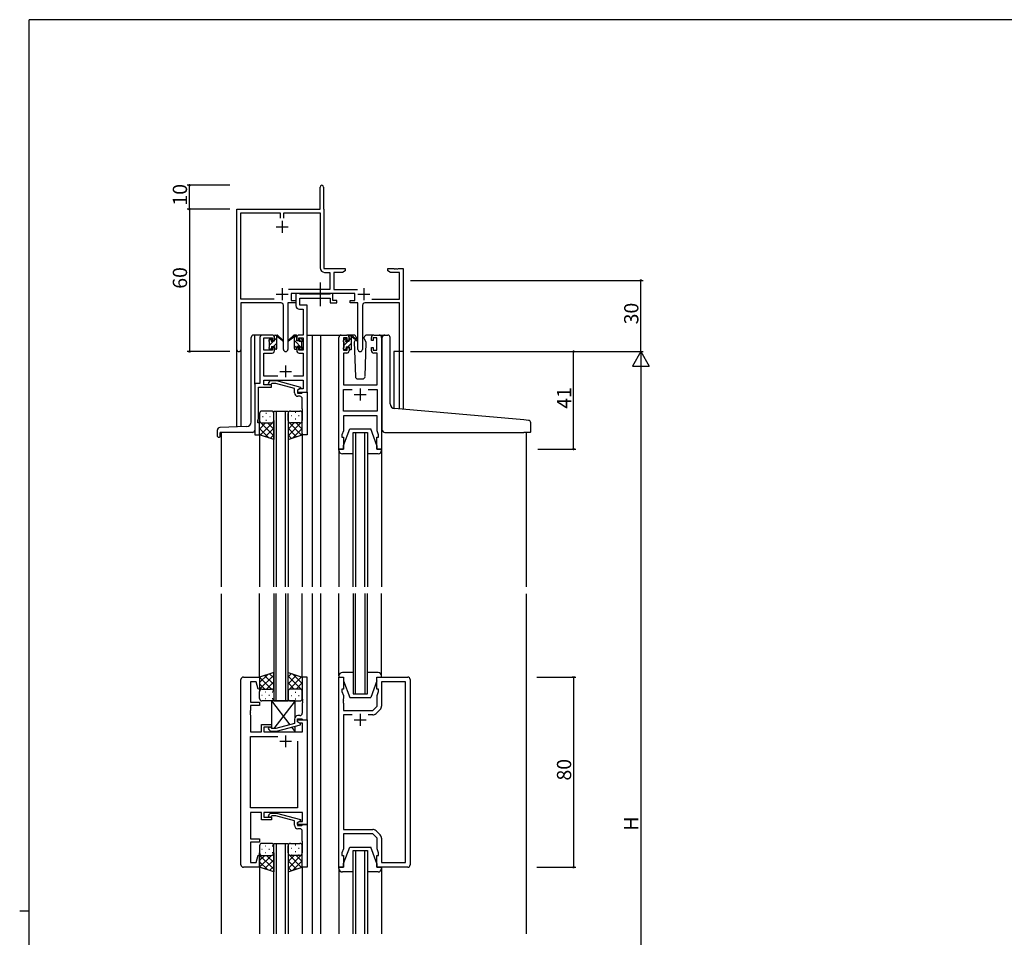
# Model space of a CAD drawing. Extents: x 0 to 1133, y 0 to 806.
# Drawn here: x 0 to 414, y 416 to 802 of the extents above; entities that cross this region are included whole.
import ezdxf

# ---------------------------------------------------------------- set-up
doc = ezdxf.new("R2010")
doc.units = 0
doc.linetypes.add('YCENTER_1', pattern=[13, 10, -1, 1, -1])
for name, color, linetype in [('YKK_11', 7, 'CONTINUOUS'), ('YKK_12', 2, 'CONTINUOUS'), ('YKK_13', 4, 'CONTINUOUS'), ('YKK_D', 6, 'CONTINUOUS'), ('YKK_ZWAK', 7, 'CONTINUOUS')]:
    doc.layers.add(name, color=color, linetype=linetype)
doc.styles.get("Standard").update_dxf_attribs({"font": 'ROMANS.SHX', "bigfont": 'EXTFONT.SHX'})

# ---------------------------------------------------------------- blocks, each defined once
blk = doc.blocks.new('A201')
at = {"layer": 'YKK_ZWAK', "color": 254, "linetype": 'Continuous'}
for p, q in [((571, 410), (21, 410)), ((21, 35), (21, 410)), ((19, 222.5), (21, 222.5))]:
    blk.add_line(p, q, dxfattribs=at)

msp = doc.modelspace()

# ---------------------------------------------------------------- linework, layer by layer
at = {"layer": 'YKK_11', "color": 0, "linetype": 'ByBlock', "lineweight": -2, "ltscale": 0.5}
for p, q in [((126.45, 722.29), (126.45, 731.54)), ((127.95, 731.54), (127.95, 722.39)), ((91.45, 663.11), (91.45, 722.29)), ((91.45, 722.29), (126.45, 722.29)), ((127.95, 722.39), (128.01, 722.24)), ((128.01, 722.24), (128.08, 722.09)), ((128.08, 722.09), (128.08, 697.29)), ((93.08, 684.42), (93.08, 720.66)), ((93.08, 720.66), (109.63, 720.66)), ((109.63, 720.66), (109.63, 718.49)), ((111.26, 718.49), (111.26, 720.66)), ((111.26, 720.66), (126.45, 720.66)), ((126.45, 720.66), (126.45, 697.56)), ((128.08, 697.29), (136.95, 697.29)), ((136.95, 697.29), (136.95, 696.29)), ((154.95, 696.29), (154.95, 697.29)), ((154.95, 697.29), (157.49, 697.29)), ((157.49, 697.29), (157.67, 697.17)), ((157.67, 697.17), (158.22, 697.17)), ((158.22, 697.17), (158.41, 697.29)), ((158.41, 697.29), (158.49, 697.29)), ((158.49, 697.29), (158.67, 697.17)), ((158.67, 697.17), (159.22, 697.17)), ((159.22, 697.17), (159.41, 697.29)), ((159.41, 697.29), (161.45, 697.29)), ((161.45, 697.29), (161.45, 662.29)), ((128.35, 695.66), (130.62, 695.66)), ((130.62, 695.66), (130.62, 688.42)), ((135.86, 695.66), (132.25, 695.66)), ((132.25, 695.66), (132.25, 688.42)), ((136.95, 696.29), (135.86, 695.66)), ((156.04, 695.66), (154.95, 696.29)), ((159.82, 695.66), (156.04, 695.66)), ((159.82, 684.42), (159.82, 695.66)), ((130.62, 688.42), (113.14, 688.42)), ((132.25, 688.42), (142.16, 688.42)), ((107.1, 684.42), (93.08, 684.42)), ((107.1, 684.42), (93.08, 684.42)), ((141.05, 686.79), (114.25, 686.79)), ((114.25, 686.79), (114.25, 683.79)), ((141.05, 683.79), (141.05, 686.79)), ((148.2, 684.42), (159.82, 684.42)), ((110, 682.79), (93.08, 682.79)), ((93.08, 682.79), (93.08, 663.11)), ((111, 663.24), (111, 681.79)), ((116.25, 682.79), (112.9, 682.79)), ((112.9, 682.79), (112.9, 663.24)), ((114.25, 683.79), (116.25, 683.79)), ((116.25, 683.79), (116.25, 682.79)), ((139.05, 682.79), (139.05, 683.79)), ((139.05, 683.79), (141.05, 683.79)), ((142.4, 682.79), (139.05, 682.79)), ((142.4, 663.24), (142.4, 682.79)), ((144.3, 681.79), (144.3, 663.24)), ((159.82, 682.79), (145.3, 682.79)), ((159.82, 662.29), (159.82, 682.79)), ((161.45, 662.29), (159.82, 662.29))]:
    msp.add_line(p, q, dxfattribs=at)
at = {"layer": 'YKK_11', "color": 2, "ltscale": 0.5}
for p, q in [((110.45, 717.29), (110.45, 712.29)), ((107.95, 714.79), (112.95, 714.79)), ((110.45, 688.99), (110.45, 683.99)), ((144.85, 688.99), (144.85, 683.99)), ((107.95, 686.49), (112.95, 686.49)), ((142.35, 686.49), (147.35, 686.49))]:
    msp.add_line(p, q, dxfattribs=at)
at = {"layer": 'YKK_11', "color": 0, "linetype": 'ByBlock', "lineweight": -2}
for p, q in [((117.58, 686.79), (116.25, 686.79)), ((116.25, 686.79), (116.25, 681.66)), ((117.85, 686.61), (117.58, 686.79)), ((118.04, 686.49), (117.85, 686.61)), ((117.88, 681.79), (117.88, 684.86)), ((117.88, 684.86), (130.65, 684.86)), ((130.49, 686.49), (118.04, 686.49)), ((130.67, 686.61), (130.49, 686.49)), ((130.65, 684.86), (130.65, 682.79)), ((130.95, 686.79), (130.67, 686.61)), ((131.85, 686.79), (130.95, 686.79)), ((131.85, 683.79), (131.85, 686.79)), ((117.75, 680.16), (119.32, 680.16)), ((120.95, 681.79), (117.88, 681.79)), ((119.32, 680.16), (119.32, 669.29)), ((120.95, 669.29), (120.95, 681.79)), ((130.65, 682.79), (133.55, 682.79)), ((133.55, 683.79), (131.85, 683.79)), ((133.55, 682.79), (133.55, 683.79)), ((101.15, 668.29), (101.15, 648.92)), ((106.25, 669.29), (102.15, 669.29)), ((102.78, 662.89), (102.78, 668.09)), ((102.78, 668.09), (106.45, 668.09)), ((106.45, 668.09), (106.45, 666.99)), ((107.25, 666.99), (107.25, 668.29)), ((116.65, 668.29), (116.65, 666.99)), ((117.45, 666.99), (117.45, 668.09)), ((117.45, 668.09), (119.32, 668.09)), ((119.32, 669.29), (117.65, 669.29)), ((119.32, 668.09), (119.32, 662.89)), ((120.95, 645.29), (120.95, 669.29)), ((134.35, 621.29), (134.35, 668.29)), ((135.35, 669.29), (137.65, 669.29)), ((137.85, 668.09), (136.35, 668.09)), ((136.35, 668.09), (136.35, 662.89)), ((137.85, 666.99), (137.85, 668.09)), ((138.65, 668.29), (138.65, 666.99)), ((148.05, 666.99), (148.05, 668.29)), ((150.35, 668.09), (148.85, 668.09)), ((148.85, 668.09), (148.85, 666.99)), ((149.05, 669.29), (151.35, 669.29)), ((150.35, 662.89), (150.35, 668.09)), ((152.35, 668.29), (152.35, 621.29)), ((106.45, 666.99), (107.25, 666.99)), ((107.25, 663.99), (106.45, 663.99)), ((106.45, 663.99), (106.45, 662.89)), ((107.25, 662.69), (107.25, 663.99)), ((116.65, 666.99), (117.45, 666.99)), ((117.45, 663.99), (116.65, 663.99)), ((116.65, 663.99), (116.65, 662.69)), ((117.45, 662.89), (117.45, 663.99)), ((138.65, 666.99), (137.85, 666.99)), ((137.85, 662.89), (137.85, 663.99)), ((137.85, 663.99), (138.65, 663.99)), ((138.65, 663.99), (138.65, 662.69)), ((148.85, 666.99), (148.05, 666.99)), ((148.05, 662.69), (148.05, 663.99)), ((148.05, 663.99), (148.85, 663.99)), ((148.85, 663.99), (148.85, 662.89)), ((106.45, 662.89), (102.78, 662.89)), ((102.78, 651.92), (102.78, 661.69)), ((102.78, 661.69), (106.25, 661.69)), ((119.32, 662.89), (117.45, 662.89)), ((117.65, 661.69), (119.32, 661.69)), ((119.32, 661.69), (119.32, 651.92)), ((137.65, 661.69), (136.28, 661.69)), ((136.28, 661.69), (136.28, 648.29)), ((136.35, 662.89), (137.85, 662.89)), ((148.85, 662.89), (150.35, 662.89)), ((150.42, 661.69), (149.05, 661.69)), ((150.42, 648.29), (150.42, 661.69)), ((108.6, 651.92), (102.78, 651.92)), ((119.32, 651.92), (115.3, 651.92)), ((101.15, 648.92), (98.95, 648.92)), ((98.95, 648.92), (98.95, 627.29)), ((100.58, 638.25), (100.58, 647.29)), ((100.58, 647.29), (105.95, 647.29)), ((102.78, 648.29), (102.78, 650.29)), ((102.78, 650.29), (119.32, 650.29)), ((105.95, 648.29), (102.78, 648.29)), ((104.82, 649.32), (105.6, 650.09)), ((105.6, 650.09), (108.04, 650.09)), ((106.1, 648.89), (105.67, 648.47)), ((105.95, 647.29), (105.95, 648.29)), ((107.89, 648.89), (106.1, 648.89)), ((115.65, 646.81), (107.89, 648.89)), ((108.04, 650.09), (118.15, 647.39)), ((115.65, 644.99), (115.65, 646.81)), ((118.15, 646.79), (116.95, 646.09)), ((117.81, 646.59), (116.95, 646.09)), ((119.32, 646.59), (117.81, 646.59)), ((118.15, 647.39), (118.15, 646.79)), ((119.32, 650.29), (119.32, 646.59)), ((136.28, 648.29), (150.42, 648.29)), ((116.95, 646.09), (116.95, 644.79)), ((116.95, 646.09), (116.95, 645.29)), ((116.95, 645.29), (120.95, 645.29)), ((116.95, 644.79), (118.75, 644.79)), ((117.95, 643.49), (117.15, 643.49)), ((118.75, 644.79), (118.95, 644.99)), ((118.95, 644.99), (119.25, 645.29)), ((118.95, 638.25), (118.95, 642.49)), ((119.25, 645.29), (120.95, 645.29)), ((120.95, 645.29), (120.95, 627.29)), ((136.28, 637.22), (136.28, 646.36)), ((136.28, 646.36), (140, 646.36)), ((146.7, 646.36), (150.42, 646.36)), ((146.7, 646.36), (150.42, 646.36)), ((150.42, 646.36), (150.42, 637.22)), ((100.25, 633.29), (100.58, 634.2)), ((100.46, 638.07), (100.58, 638.25)), ((100.46, 637.52), (100.46, 638.07)), ((100.58, 637.33), (100.46, 637.52)), ((100.46, 637.07), (100.58, 637.25)), ((100.46, 636.52), (100.46, 637.07)), ((100.58, 636.33), (100.46, 636.52)), ((100.58, 637.25), (100.58, 637.33)), ((100.58, 634.2), (100.58, 636.33)), ((119.07, 638.07), (118.95, 638.25)), ((118.95, 637.33), (119.07, 637.52)), ((118.95, 637.25), (118.95, 637.33)), ((119.07, 637.07), (118.95, 637.25)), ((118.95, 636.33), (119.07, 636.52)), ((118.95, 627.29), (118.95, 636.33)), ((119.07, 637.52), (119.07, 638.07)), ((119.07, 636.52), (119.07, 637.07)), ((150.42, 637.22), (136.28, 637.22)), ((150.42, 635.29), (136.28, 635.29)), ((136.28, 635.29), (136.28, 629.02)), ((150.42, 632.25), (150.42, 635.29)), ((100.25, 632.29), (100.25, 633.29)), ((100.95, 632.29), (100.25, 632.29)), ((100.95, 627.29), (100.95, 632.29)), ((150.54, 632.07), (150.42, 632.25)), ((150.42, 631.33), (150.54, 631.52)), ((150.42, 631.25), (150.42, 631.33)), ((150.54, 631.07), (150.42, 631.25)), ((150.42, 630.33), (150.54, 630.52)), ((150.42, 629.02), (150.42, 630.33)), ((150.54, 631.52), (150.54, 632.07)), ((150.54, 630.52), (150.54, 631.07)), ((98.95, 627.29), (100.95, 627.29)), ((120.95, 627.29), (118.95, 627.29)), ((136.28, 629.02), (135.65, 627.29)), ((135.65, 627.29), (135.65, 626.29)), ((135.65, 626.29), (136.35, 626.29)), ((136.35, 626.29), (136.35, 621.29)), ((150.35, 621.29), (150.35, 626.29)), ((150.35, 626.29), (151.05, 626.29)), ((151.05, 627.29), (150.42, 629.02)), ((151.05, 626.29), (151.05, 627.29)), ((136.35, 621.29), (134.35, 621.29)), ((152.35, 621.29), (150.35, 621.29)), ((93.15, 446.29), (93.15, 524.29)), ((94.15, 525.29), (100.95, 525.29)), ((99.6, 523.36), (97.15, 523.36)), ((97.15, 523.36), (97.15, 514.79)), ((100.43, 520.26), (99.6, 523.36)), ((100.95, 525.29), (100.95, 520.33)), ((120.95, 525.29), (118.95, 525.29)), ((118.95, 525.29), (118.95, 516.25)), ((120.95, 507.29), (120.95, 525.29)), ((134.35, 445.29), (134.35, 525.29)), ((134.35, 525.29), (136.35, 525.29)), ((136.35, 525.29), (136.35, 520.29)), ((150.35, 520.29), (150.35, 525.29)), ((150.35, 525.29), (163.35, 525.29)), ((162.42, 523.36), (152.35, 523.36)), ((152.35, 523.36), (152.35, 513.12)), ((162.42, 447.22), (162.42, 523.36)), ((164.35, 524.29), (164.35, 446.29)), ((100.95, 520.33), (100.43, 520.26)), ((136.35, 520.29), (135.65, 520.29)), ((135.65, 520.29), (135.65, 519.29)), ((135.65, 519.29), (136.28, 517.56)), ((151.05, 520.29), (150.35, 520.29)), ((150.42, 517.56), (151.05, 519.29)), ((151.05, 519.29), (151.05, 520.29)), ((97.15, 514.79), (100.95, 514.79)), ((100.95, 514.79), (100.95, 513.29)), ((118.95, 516.25), (119.07, 516.07)), ((119.07, 515.52), (118.95, 515.33)), ((118.95, 515.33), (118.95, 515.25)), ((118.95, 515.25), (119.07, 515.07)), ((119.07, 514.52), (118.95, 514.33)), ((118.95, 514.33), (118.95, 510.09)), ((119.07, 516.07), (119.07, 515.52)), ((119.07, 515.07), (119.07, 514.52)), ((136.28, 516.25), (136.16, 516.07)), ((136.16, 516.07), (136.16, 515.52)), ((136.16, 515.52), (136.28, 515.33)), ((136.28, 515.25), (136.16, 515.07)), ((136.16, 515.07), (136.16, 514.52)), ((136.16, 514.52), (136.28, 514.33)), ((136.28, 517.56), (136.28, 516.25)), ((136.28, 515.33), (136.28, 515.25)), ((136.28, 514.33), (136.28, 511.29)), ((150.42, 513.09), (150.42, 517.56)), ((97.15, 511.25), (97.03, 511.07)), ((97.03, 511.07), (97.03, 510.52)), ((97.03, 510.52), (97.15, 510.33)), ((97.15, 510.25), (97.03, 510.07)), ((97.03, 510.07), (97.03, 509.52)), ((100.95, 513.29), (97.15, 513.29)), ((97.15, 513.29), (97.15, 511.25)), ((97.15, 510.33), (97.15, 510.25)), ((136.28, 511.29), (148.62, 511.29)), ((148.62, 511.29), (150.42, 513.09)), ((151.76, 511.71), (150, 509.95)), ((97.03, 509.52), (97.15, 509.33)), ((97.15, 509.33), (97.15, 502.29)), ((115.65, 505.77), (107.89, 503.69)), ((115.65, 507.59), (115.65, 505.77)), ((116.95, 506.49), (116.95, 507.79)), ((116.95, 507.79), (118.75, 507.79)), ((116.95, 506.49), (116.95, 507.29)), ((116.95, 507.29), (120.95, 507.29)), ((118.15, 505.8), (116.95, 506.49)), ((117.82, 505.99), (116.95, 506.49)), ((117.95, 509.09), (117.15, 509.09)), ((119.02, 505.99), (117.82, 505.99)), ((118.15, 505.2), (118.15, 505.8)), ((118.75, 507.79), (118.95, 507.59)), ((118.95, 507.59), (119.25, 507.29)), ((119.02, 502.29), (119.02, 505.99)), ((119.25, 507.29), (120.95, 507.29)), ((120.95, 507.29), (120.95, 463.29)), ((140, 509.36), (136.28, 509.36)), ((136.28, 509.36), (136.28, 461.22)), ((140, 509.36), (136.28, 509.36)), ((148.59, 509.36), (146.7, 509.36)), ((97.15, 502.29), (101.75, 502.29)), ((101.75, 502.29), (101.75, 505.29)), ((101.75, 505.29), (105.95, 505.29)), ((105.95, 504.29), (102.75, 504.29)), ((102.75, 504.29), (102.75, 502.29)), ((102.75, 502.29), (119.02, 502.29)), ((104.82, 503.27), (105.6, 502.49)), ((105.6, 502.49), (108.04, 502.49)), ((106.1, 503.69), (105.67, 504.12)), ((105.95, 505.29), (105.95, 504.29)), ((107.89, 503.69), (106.1, 503.69)), ((108.04, 502.49), (118.15, 505.2)), ((97.15, 470.22), (97.15, 500.36)), ((97.15, 500.36), (108.6, 500.36)), ((116.95, 498.29), (116.95, 470.22)), ((116.95, 498.29), (116.95, 470.22)), ((116.95, 470.22), (97.15, 470.22)), ((101.75, 468.29), (97.15, 468.29)), ((97.15, 468.29), (97.15, 457.29)), ((101.75, 465.29), (101.75, 468.29)), ((105.95, 465.29), (101.75, 465.29)), ((119.02, 468.29), (102.75, 468.29)), ((102.75, 468.29), (102.75, 466.29)), ((102.75, 466.29), (105.95, 466.29)), ((104.83, 467.32), (105.6, 468.09)), ((105.6, 468.09), (108.05, 468.09)), ((106.1, 466.89), (105.67, 466.47)), ((105.95, 466.29), (105.95, 465.29)), ((107.89, 466.89), (106.1, 466.89)), ((115.65, 464.81), (107.89, 466.89)), ((108.05, 468.09), (118.15, 465.39)), ((115.65, 462.99), (115.65, 464.81)), ((118.15, 464.79), (116.95, 464.09)), ((116.95, 464.09), (117.82, 464.59)), ((117.82, 464.59), (119.02, 464.59)), ((118.15, 465.39), (118.15, 464.79)), ((119.02, 464.59), (119.02, 468.29)), ((116.95, 464.09), (116.95, 462.79)), ((116.95, 463.29), (116.95, 464.09)), ((120.95, 463.29), (116.95, 463.29)), ((116.95, 462.79), (118.75, 462.79)), ((117.95, 461.49), (117.15, 461.49)), ((118.75, 462.79), (118.95, 462.99)), ((118.95, 462.99), (119.25, 463.29)), ((118.95, 456.25), (118.95, 460.49)), ((119.25, 463.29), (120.95, 463.29)), ((120.95, 463.29), (120.95, 445.29)), ((136.28, 461.22), (148.59, 461.22)), ((150, 460.64), (151.76, 458.88)), ((97.15, 457.29), (100.95, 457.29)), ((100.95, 457.29), (100.95, 455.79)), ((119.07, 456.07), (118.95, 456.25)), ((119.07, 455.52), (119.07, 456.07)), ((148.62, 459.29), (136.28, 459.29)), ((136.28, 459.29), (136.28, 453.02)), ((150.42, 457.49), (148.62, 459.29)), ((150.42, 453.02), (150.42, 457.49)), ((152.35, 457.46), (152.35, 447.22)), ((100.95, 455.79), (97.15, 455.79)), ((97.15, 455.79), (97.15, 447.22)), ((118.95, 455.33), (119.07, 455.52)), ((118.95, 455.25), (118.95, 455.33)), ((119.07, 455.07), (118.95, 455.25)), ((118.95, 454.33), (119.07, 454.52)), ((118.95, 445.29), (118.95, 454.33)), ((119.07, 454.52), (119.07, 455.07)), ((136.28, 453.02), (135.65, 451.29)), ((151.05, 451.29), (150.42, 453.02)), ((99.6, 447.22), (100.43, 450.32)), ((100.43, 450.32), (100.95, 450.26)), ((100.95, 450.26), (100.95, 445.29)), ((135.65, 451.29), (135.65, 450.29)), ((135.65, 450.29), (136.35, 450.29)), ((136.35, 450.29), (136.35, 445.29)), ((150.35, 445.29), (150.35, 450.29)), ((150.35, 450.29), (151.05, 450.29)), ((151.05, 450.29), (151.05, 451.29)), ((100.95, 445.29), (94.15, 445.29)), ((97.15, 447.22), (99.6, 447.22)), ((120.95, 445.29), (118.95, 445.29)), ((136.35, 445.29), (134.35, 445.29)), ((163.35, 445.29), (150.35, 445.29)), ((152.35, 447.22), (162.42, 447.22))]:
    msp.add_line(p, q, dxfattribs=at)
at = {"layer": 'YKK_11', "color": 2}
for p, q in [((111.95, 656.49), (111.95, 651.49)), ((109.45, 653.99), (114.45, 653.99)), ((143.35, 646.79), (143.35, 641.79)), ((140.85, 644.29), (145.85, 644.29)), ((140.85, 507.29), (145.85, 507.29)), ((143.35, 509.79), (143.35, 504.79)), ((109.45, 498.29), (114.45, 498.29)), ((111.95, 500.79), (111.95, 495.79))]:
    msp.add_line(p, q, dxfattribs=at)
at = {"layer": 'YKK_11', "color": 0, "linetype": 'ByBlock', "lineweight": -2, "ltscale": 0.5}
for centre, radius, start, end in [((127.2, 731.54), 0.75, 360, 180), ((128.35, 697.56), 1.9, 180, 270), ((110, 681.79), 1, 0, 90), ((145.3, 681.79), 1, 90, 180), ((111.95, 663.24), 0.95, 180, 0), ((143.35, 663.24), 0.95, 180, 0), ((92.26, 663.11), 0.815, 180, 0)]:
    msp.add_arc(centre, radius, start, end, dxfattribs=at)
at = {"layer": 'YKK_11', "color": 0, "linetype": 'ByBlock', "lineweight": -2}
for centre, radius, start, end in [((117.75, 681.66), 1.5, 180, 270), ((102.15, 668.29), 1, 90, 180), ((106.25, 668.29), 1, 0, 90), ((117.65, 668.29), 1, 90, 180), ((135.35, 668.29), 1, 90, 180), ((137.65, 668.29), 1, 0, 90), ((149.05, 668.29), 1, 90, 180), ((151.35, 668.29), 1, 0, 90), ((106.25, 662.69), 1, 270, 360), ((117.65, 662.69), 1, 180, 270), ((137.65, 662.69), 1, 270, 360), ((149.05, 662.69), 1, 180, 270), ((105.25, 648.89), 0.6, 135, 315), ((117.15, 644.99), 1.5, 180, 270), ((117.95, 642.49), 1, 0, 90), ((94.15, 524.29), 1, 90, 180), ((163.35, 524.29), 1, 0, 90), ((117.95, 510.09), 1, 270, 360), ((148.59, 511.36), 2, 270, 315), ((150.35, 513.12), 2, 315, 0), ((117.15, 507.59), 1.5, 90, 180), ((105.25, 503.69), 0.6, 45, 225), ((105.25, 466.89), 0.6, 135, 315), ((117.15, 462.99), 1.5, 180, 270), ((117.95, 460.49), 1, 0, 90), ((148.59, 459.22), 2, 45, 90), ((150.35, 457.46), 2, 360, 45), ((94.15, 446.29), 1, 180, 270), ((163.35, 446.29), 1, 270, 360)]:
    msp.add_arc(centre, radius, start, end, dxfattribs=at)
at = {"layer": 'YKK_12'}
for p, q in [((102.15, 669.29), (98.95, 669.29)), ((98.95, 648.62), (98.95, 669.29)), ((120.95, 669.29), (126.65, 669.29)), ((123.15, 669.29), (123.15, 563.29)), ((126.65, 669.29), (126.65, 563.29)), ((126.65, 669.29), (135.35, 669.29)), ((151.35, 669.29), (153.59, 669.29)), ((91.45, 630.58), (91.45, 663.11)), ((93.08, 663.11), (93.08, 630.64)), ((161.45, 662.29), (157.55, 662.29)), ((157.55, 662.29), (157.55, 638.33)), ((159.84, 638.12), (159.82, 662.29)), ((161.45, 662.29), (161.45, 637.98)), ((106.95, 563.29), (106.95, 637.29)), ((106.95, 637.29), (112.95, 637.29)), ((107.95, 637.29), (107.95, 563.29)), ((111.95, 563.29), (111.95, 637.29)), ((112.95, 637.29), (112.95, 563.29)), ((84.75, 628.29), (84.75, 563.29)), ((100.95, 627.79), (100.95, 563.29)), ((118.95, 627.79), (118.95, 563.29)), ((140.35, 563.29), (140.35, 628.29)), ((140.35, 628.29), (146.35, 628.29)), ((141.35, 628.29), (141.35, 563.29)), ((145.35, 563.29), (145.35, 628.29)), ((146.35, 628.29), (146.35, 563.29)), ((213.15, 628.28), (213.15, 563.29)), ((84.75, 560.29), (84.75, 417.29)), ((100.95, 525.29), (100.95, 560.46)), ((106.95, 560.46), (106.95, 515.29)), ((107.95, 515.29), (107.95, 560.46)), ((111.95, 560.46), (111.95, 515.29)), ((112.95, 515.29), (112.95, 560.46)), ((118.95, 525.29), (118.95, 560.46)), ((123.15, 560.46), (123.15, 417.29)), ((126.65, 560.46), (126.65, 417.29)), ((140.35, 560.46), (140.35, 518.29)), ((141.35, 518.29), (141.35, 560.46)), ((145.35, 560.46), (145.35, 518.29)), ((146.35, 518.29), (146.35, 560.46)), ((213.15, 560.29), (213.15, 417.29)), ((140.35, 518.29), (146.35, 518.29)), ((106.95, 515.29), (112.95, 515.29)), ((106.95, 417.29), (106.95, 455.29)), ((106.95, 455.29), (112.95, 455.29)), ((107.95, 455.29), (107.95, 417.29)), ((111.95, 417.29), (111.95, 455.29)), ((112.95, 455.29), (112.95, 417.29)), ((140.35, 417.29), (140.35, 452.29)), ((140.35, 452.29), (146.35, 452.29)), ((141.35, 452.29), (141.35, 417.29)), ((145.35, 417.29), (145.35, 452.29)), ((146.35, 452.29), (146.35, 417.29)), ((100.95, 445.79), (100.95, 417.29)), ((118.95, 445.29), (118.95, 417.29))]:
    msp.add_line(p, q, dxfattribs=at)
at = {"layer": 'YKK_13', "linetype": 'YCENTER_1'}
msp.add_line((126.65, 681.36), (126.65, 691.35), dxfattribs=at)
at = {"layer": 'YKK_13'}
for p, q in [((97.45, 632.72), (97.45, 668.29)), ((98.95, 669.29), (98.45, 669.29)), ((104.95, 667.04), (105.87, 667.97)), ((105.04, 667.41), (105.54, 667.91)), ((106.05, 667.69), (106.05, 667.35)), ((107.25, 666.89), (107.25, 668.99)), ((107.25, 667.1), (108.25, 668.1)), ((107.55, 669.29), (108.34, 669.29)), ((108.25, 668.79), (108.25, 669.29)), ((108.25, 663.59), (108.25, 668.19)), ((108.53, 669.22), (110.71, 667.17)), ((110.68, 666.83), (108.54, 668.53)), ((115.37, 669.22), (113.18, 667.17)), ((113.22, 666.83), (115.36, 668.53)), ((116.35, 669.29), (115.56, 669.29)), ((115.65, 668.79), (115.65, 669.29)), ((116.65, 668.19), (115.65, 669.19)), ((115.65, 663.59), (115.65, 668.19)), ((116.65, 666.89), (116.65, 668.99)), ((117.85, 667.69), (117.85, 667.35)), ((118.86, 667.41), (118.36, 667.91)), ((136.35, 667.01), (137.13, 667.79)), ((136.44, 667.2), (136.94, 667.7)), ((137.45, 667.49), (137.45, 667.15)), ((140.64, 669.29), (137.65, 669.29)), ((138.65, 666.69), (138.65, 668.79)), ((138.65, 667.07), (139.64, 668.06)), ((138.95, 669.09), (139.74, 669.09)), ((139.65, 668.59), (139.65, 669.09)), ((139.65, 663.39), (139.65, 667.99)), ((139.93, 669.02), (142.12, 666.97)), ((142.08, 666.63), (139.94, 668.33)), ((141.65, 667.79), (141.43, 667.41)), ((141.63, 668.33), (141.65, 667.79)), ((145.04, 667.79), (145.06, 668.33)), ((145.19, 667.53), (145.04, 667.79)), ((145.89, 666.33), (145.19, 667.53)), ((149.05, 669.29), (146.06, 669.29)), ((152.65, 638.75), (152.65, 668.29)), ((153.65, 669.29), (154.95, 669.29)), ((155.95, 640.29), (155.95, 668.29)), ((104.95, 666.59), (104.95, 667.19)), ((104.95, 663.59), (104.95, 664.09)), ((105.15, 665), (107.05, 666.89)), ((105.15, 664.29), (105.15, 666.39)), ((105.75, 663.29), (105.25, 663.29)), ((105.69, 663.29), (106.05, 663.65)), ((106.05, 664.49), (106.05, 663.59)), ((106.05, 664.49), (107.25, 664.49)), ((106.51, 666.89), (107.25, 666.89)), ((106.89, 664.49), (108.25, 665.85)), ((107.25, 664.49), (107.25, 663.59)), ((107.95, 663.29), (107.55, 663.29)), ((107.94, 663.29), (108.25, 663.61)), ((118.95, 663.65), (115.65, 666.95)), ((116.65, 663.7), (115.65, 664.7)), ((115.95, 663.29), (116.35, 663.29)), ((117.39, 666.89), (116.65, 666.89)), ((117.85, 664.49), (116.65, 664.49)), ((116.65, 664.49), (116.65, 663.59)), ((117.85, 664.49), (117.85, 663.59)), ((118.75, 666.09), (118.07, 666.77)), ((118.15, 663.29), (118.65, 663.29)), ((118.75, 664.29), (118.75, 666.39)), ((118.95, 666.59), (118.95, 667.19)), ((118.95, 663.59), (118.95, 664.09)), ((136.35, 666.39), (136.35, 666.99)), ((136.35, 663.39), (136.35, 663.89)), ((136.55, 664.97), (138.28, 666.69)), ((136.55, 664.09), (136.55, 666.19)), ((136.92, 663.09), (137.45, 663.62)), ((137.45, 664.29), (137.45, 663.39)), ((137.45, 664.29), (138.65, 664.29)), ((137.91, 666.69), (138.65, 666.69)), ((138.12, 664.29), (139.65, 665.82)), ((138.65, 664.29), (138.65, 663.39)), ((139.17, 663.09), (139.65, 663.58)), ((141.25, 667.09), (140.81, 666.33)), ((140.81, 666.33), (141.31, 651.76)), ((145.38, 651.76), (145.89, 666.33)), ((137.15, 663.09), (136.65, 663.09)), ((139.35, 663.09), (138.95, 663.09)), ((142.31, 650.79), (144.38, 650.79)), ((152.65, 629.28), (152.65, 638.75)), ((212.23, 633.53), (157.77, 638.3)), ((100.95, 636.29), (100.95, 633.29)), ((105.95, 637.29), (101.95, 637.29)), ((102.27, 634.93), (102.47, 634.93)), ((103.68, 636.34), (103.88, 636.34)), ((105.3, 634.93), (105.5, 634.93)), ((106.71, 636.34), (106.91, 636.34)), ((106.95, 633.29), (106.95, 636.29)), ((112.95, 633.29), (112.95, 636.29)), ((113.18, 636.63), (113, 636.63)), ((113.95, 637.29), (117.95, 637.29)), ((114.6, 635.21), (114.4, 635.21)), ((116.21, 636.63), (116.01, 636.63)), ((117.63, 635.21), (117.43, 635.21)), ((118.95, 636.29), (118.95, 633.29)), ((95.52, 630.72), (84.21, 630.33)), ((100.95, 627.29), (100.95, 633.29)), ((100.95, 632.82), (106.95, 626.82)), ((101.13, 632.71), (100.95, 632.53)), ((103.54, 632.29), (100.95, 629.7)), ((106.95, 632.87), (101.26, 627.19)), ((101.95, 632.29), (105.95, 632.29)), ((101.95, 632.29), (105.95, 632.29)), ((106.95, 630.04), (103.38, 626.48)), ((103.68, 633.51), (103.88, 633.51)), ((104.31, 632.29), (106.95, 629.65)), ((106.71, 633.51), (106.91, 633.51)), ((106.74, 632.69), (106.95, 632.48)), ((106.95, 633.29), (106.95, 625.29)), ((112.95, 633.29), (112.95, 625.29)), ((112.95, 632.87), (118.63, 627.19)), ((118.95, 632.82), (112.95, 626.82)), ((113.15, 632.69), (112.95, 632.48)), ((115.59, 632.29), (112.95, 629.65)), ((112.95, 630.04), (116.51, 626.48)), ((113.18, 633.8), (112.98, 633.8)), ((117.95, 632.29), (113.95, 632.29)), ((117.95, 632.29), (113.95, 632.29)), ((114.6, 632.38), (114.4, 632.38)), ((116.21, 633.8), (116.01, 633.8)), ((116.35, 632.29), (118.95, 629.7)), ((117.63, 632.38), (117.43, 632.38)), ((118.76, 632.71), (118.95, 632.53)), ((118.95, 627.29), (118.95, 633.29)), ((214.23, 633.36), (212.23, 633.53)), ((215.15, 628.58), (215.15, 632.36)), ((83.25, 626.59), (83.25, 629.33)), ((83.55, 626.29), (84.15, 626.29)), ((84.45, 626.59), (84.45, 628.29)), ((97.95, 628.29), (84.45, 628.29)), ((100.95, 630), (105, 625.94)), ((106.95, 625.29), (100.95, 627.29)), ((106.95, 627.22), (105.5, 625.77)), ((112.95, 625.29), (118.95, 627.29)), ((112.95, 627.22), (114.39, 625.77)), ((118.95, 630), (114.89, 625.94)), ((136.35, 622.79), (138.95, 629.79)), ((138.95, 629.79), (147.75, 629.79)), ((150.35, 622.79), (147.75, 629.79)), ((153.65, 628.28), (212.15, 628.28)), ((214.85, 628.28), (212.15, 628.28)), ((136.35, 621.29), (136.35, 622.79)), ((150.35, 622.79), (150.35, 621.29)), ((134.35, 620.79), (134.35, 621.29)), ((134.35, 621.29), (136.35, 621.29)), ((134.35, 620.71), (134.35, 563.29)), ((140.35, 619.29), (135.85, 619.29)), ((150.85, 619.29), (146.35, 619.29)), ((150.35, 621.29), (152.35, 621.29)), ((152.35, 621.29), (152.35, 620.79)), ((152.35, 620.71), (152.35, 563.29)), ((134.35, 525.79), (134.35, 560.46)), ((152.35, 525.79), (152.35, 560.46)), ((106.95, 527.29), (100.95, 525.29)), ((100.95, 522.99), (104.4, 526.44)), ((106.95, 524.97), (105.21, 526.71)), ((106.95, 519.29), (106.95, 527.29)), ((112.95, 519.29), (112.95, 527.29)), ((112.95, 527.29), (118.95, 525.29)), ((112.95, 525.37), (114.39, 526.81)), ((118.95, 522.59), (114.89, 526.64)), ((140.35, 527.29), (135.85, 527.29)), ((150.85, 527.29), (146.35, 527.29)), ((100.95, 520.16), (106.95, 526.16)), ((100.95, 525.29), (100.95, 519.29)), ((103.14, 520.29), (100.95, 522.48)), ((105.97, 520.29), (100.96, 525.3)), ((106.95, 522.14), (103.08, 526)), ((103.91, 520.29), (106.95, 523.33)), ((112.95, 522.54), (116.51, 526.1)), ((118.95, 519.76), (112.95, 525.76)), ((112.95, 519.71), (118.63, 525.4)), ((115.59, 520.29), (112.95, 522.93)), ((116.36, 520.29), (118.95, 522.88)), ((118.95, 525.29), (118.95, 519.29)), ((134.35, 525.79), (134.35, 525.29)), ((134.35, 525.29), (136.35, 525.29)), ((136.35, 525.29), (136.35, 523.79)), ((136.35, 523.79), (138.95, 516.79)), ((150.35, 523.79), (147.75, 516.79)), ((150.35, 525.29), (152.35, 525.29)), ((150.35, 523.79), (150.35, 525.29)), ((152.35, 525.29), (152.35, 525.79)), ((101, 519.61), (100.95, 519.66)), ((100.95, 516.29), (100.95, 519.29)), ((101.95, 520.29), (105.95, 520.29)), ((101.95, 520.29), (105.95, 520.29)), ((103.28, 519.07), (103.48, 519.07)), ((106.31, 519.07), (106.51, 519.07)), ((106.54, 520.1), (106.95, 520.5)), ((106.95, 519.31), (106.95, 519.31)), ((106.95, 519.29), (106.95, 516.29)), ((113.15, 519.9), (112.95, 520.1)), ((112.95, 519.29), (112.95, 516.29)), ((113.18, 518.79), (112.98, 518.79)), ((117.95, 520.29), (113.95, 520.29)), ((117.95, 520.29), (113.95, 520.29)), ((114.6, 520.2), (114.4, 520.2)), ((116.21, 518.79), (116.01, 518.79)), ((117.63, 520.2), (117.43, 520.2)), ((118.76, 519.87), (118.95, 520.06)), ((118.95, 516.29), (118.95, 519.29)), ((101.87, 517.66), (102.07, 517.66)), ((105.95, 515.29), (101.95, 515.29)), ((103.28, 516.24), (103.48, 516.24)), ((104.9, 517.66), (105.1, 517.66)), ((105.95, 515.29), (113.68, 505.24)), ((115.95, 515.29), (105.95, 515.29)), ((105.95, 515.29), (105.95, 503.84)), ((106.31, 516.24), (106.51, 516.24)), ((115.95, 515.29), (107.03, 503.69)), ((113.18, 515.96), (113.01, 515.96)), ((113.95, 515.29), (117.95, 515.29)), ((114.6, 517.37), (114.4, 517.37)), ((115.95, 508.49), (115.95, 515.29)), ((116.21, 515.96), (116.01, 515.96)), ((117.63, 517.37), (117.43, 517.37)), ((138.95, 516.79), (147.75, 516.79)), ((106.1, 502.49), (105.95, 502.29)), ((105.95, 502.49), (105.95, 502.29)), ((105.95, 502.29), (115.95, 502.29)), ((114.47, 504.21), (115.95, 502.29)), ((115.95, 502.29), (115.95, 504.61)), ((100.95, 454.29), (100.95, 451.29)), ((101.87, 452.93), (102.07, 452.93)), ((105.95, 455.29), (101.95, 455.29)), ((103.28, 454.34), (103.48, 454.34)), ((104.9, 452.93), (105.1, 452.93)), ((106.31, 454.34), (106.51, 454.34)), ((106.95, 451.29), (106.95, 454.29)), ((112.95, 451.29), (112.95, 454.29)), ((113.18, 451.8), (112.98, 451.8)), ((113.18, 454.63), (113.01, 454.63)), ((113.95, 455.29), (117.95, 455.29)), ((114.6, 453.21), (114.4, 453.21)), ((116.21, 454.63), (116.01, 454.63)), ((116.21, 451.8), (116.01, 451.8)), ((117.63, 453.21), (117.43, 453.21)), ((118.95, 454.29), (118.95, 451.29)), ((136.35, 446.79), (138.95, 453.79)), ((138.95, 453.79), (147.75, 453.79)), ((150.35, 446.79), (147.75, 453.79)), ((100.95, 445.29), (100.95, 451.29)), ((101, 450.98), (100.95, 450.93)), ((100.95, 450.42), (106.95, 444.42)), ((103.14, 450.29), (100.95, 448.1)), ((105.97, 450.29), (100.97, 445.29)), ((101.95, 450.29), (105.95, 450.29)), ((101.95, 450.29), (105.95, 450.29)), ((106.95, 448.44), (103.09, 444.58)), ((103.28, 451.51), (103.48, 451.51)), ((103.91, 450.29), (106.95, 447.25)), ((106.31, 451.51), (106.51, 451.51)), ((106.54, 450.49), (106.95, 450.08)), ((106.95, 451.29), (106.95, 443.29)), ((106.95, 451.27), (106.95, 451.27)), ((112.95, 451.29), (112.95, 443.29)), ((112.95, 450.87), (118.63, 445.19)), ((118.95, 450.82), (112.95, 444.82)), ((113.15, 450.69), (112.95, 450.48)), ((115.59, 450.29), (112.95, 447.65)), ((112.95, 448.04), (116.51, 444.48)), ((117.95, 450.29), (113.95, 450.29)), ((117.95, 450.29), (113.95, 450.29)), ((114.6, 450.38), (114.4, 450.38)), ((118.95, 448), (114.89, 443.94)), ((116.36, 450.29), (118.95, 447.7)), ((117.63, 450.38), (117.43, 450.38)), ((118.77, 450.71), (118.95, 450.53)), ((118.95, 445.29), (118.95, 451.29)), ((100.95, 447.6), (104.4, 444.14)), ((106.95, 443.29), (100.95, 445.29)), ((106.95, 445.62), (105.21, 443.87)), ((112.95, 443.29), (118.95, 445.29)), ((112.95, 445.22), (114.39, 443.77)), ((134.35, 445.29), (136.35, 445.29)), ((134.35, 444.79), (134.35, 445.29)), ((134.35, 444.79), (134.35, 417.29)), ((136.35, 445.29), (136.35, 446.79)), ((150.35, 446.79), (150.35, 445.29)), ((150.35, 445.29), (152.35, 445.29)), ((152.35, 445.29), (152.35, 444.79)), ((152.35, 444.79), (152.35, 417.29)), ((140.35, 443.29), (135.85, 443.29)), ((150.85, 443.29), (146.35, 443.29))]:
    msp.add_line(p, q, dxfattribs=at)
for centre, radius, start, end in [((98.45, 668.29), 1, 90, 180), ((105.25, 667.19), 0.3, 135, 180), ((105.75, 667.69), 0.3, 0, 135), ((105.75, 667.35), 0.3, 303.0557, 0), ((107.55, 668.99), 0.3, 90, 180), ((108.25, 668.59), 0.2, 20.8833, 233.1301), ((107.95, 668.19), 0.3, 0, 53.1301), ((108.34, 668.99), 0.3, 49.8974, 90), ((108.72, 668.77), 0.3, 200.8833, 234.62), ((115.18, 668.77), 0.3, 305.38, 339.1167), ((115.56, 668.99), 0.3, 90, 130.1026), ((115.65, 668.59), 0.2, 306.8699, 159.1167), ((115.95, 668.19), 0.3, 126.8699, 180), ((116.35, 668.99), 0.3, 0, 90), ((118.15, 667.69), 0.3, 45, 180), ((118.15, 667.35), 0.3, 180, 236.9443), ((118.65, 667.19), 0.3, 0, 45), ((137.15, 667.49), 0.3, 0, 135), ((138.95, 668.79), 0.3, 90, 180), ((139.65, 668.39), 0.2, 20.8833, 233.1301), ((139.35, 667.99), 0.3, 0, 53.1301), ((139.74, 668.79), 0.3, 49.8974, 90), ((140.12, 668.57), 0.3, 200.8833, 234.62), ((140.64, 668.29), 1, 2, 90), ((146.06, 668.29), 1, 90, 178), ((153.65, 668.29), 1, 90, 180), ((154.95, 668.29), 1, 0, 90), ((105.15, 666.59), 0.2, 180, 270), ((105.15, 664.09), 0.2, 90, 180), ((105.25, 663.59), 0.3, 180, 270), ((105.75, 663.59), 0.3, 270, 0), ((106.05, 666.89), 0.25, 123.0557, 326.9443), ((106.51, 666.59), 0.3, 90, 146.9443), ((107.55, 663.59), 0.3, 180, 270), ((107.95, 663.59), 0.3, 270, 0), ((110.8, 666.99), 0.2, 234.62, 114.62), ((113.1, 666.99), 0.2, 65.38, 305.38), ((115.95, 663.59), 0.3, 180, 270), ((116.35, 663.59), 0.3, 270, 0), ((117.39, 666.59), 0.3, 33.0557, 90), ((117.85, 666.89), 0.25, 213.0557, 56.9443), ((118.15, 663.59), 0.3, 180, 270), ((118.65, 663.59), 0.3, 270, 0), ((118.75, 666.59), 0.2, 270, 0), ((118.75, 664.09), 0.2, 0, 90), ((136.65, 666.99), 0.3, 135, 180), ((136.55, 666.39), 0.2, 180, 270), ((136.55, 663.89), 0.2, 90, 180), ((136.65, 663.39), 0.3, 180, 270), ((137.15, 663.39), 0.3, 270, 0), ((137.45, 666.69), 0.25, 123.0557, 326.9443), ((137.15, 667.15), 0.3, 303.0557, 0), ((137.91, 666.39), 0.3, 90, 146.9443), ((138.95, 663.39), 0.3, 180, 270), ((139.35, 663.39), 0.3, 270, 0), ((142.2, 666.79), 0.2, 234.62, 114.62), ((142.31, 651.79), 1, 182, 270), ((144.38, 651.79), 1, 270, 358), ((157.95, 640.29), 2, 180, 265), ((101.95, 636.29), 1, 90, 180), ((105.95, 636.29), 1, 0, 90), ((113.95, 636.29), 1, 90, 180), ((117.95, 636.29), 1, 360, 90), ((84.25, 629.33), 1, 92, 180), ((95.45, 632.72), 2, 272, 0), ((101.95, 633.29), 1, 180, 270), ((101.95, 633.29), 1, 180, 270), ((105.95, 633.29), 1, 270, 0), ((105.95, 633.29), 1, 270, 0), ((113.95, 633.29), 1, 180, 270), ((113.95, 633.29), 1, 180, 270), ((117.95, 633.29), 1, 270, 360), ((117.95, 633.29), 1, 270, 360), ((214.15, 632.36), 1, 0, 85), ((83.55, 626.59), 0.3, 180, 270), ((84.15, 626.59), 0.3, 270, 0), ((97.95, 629.29), 1, 270, 0), ((153.65, 629.28), 1, 180, 224.427), ((153.65, 629.28), 1, 224.427, 270), ((153.65, 629.28), 1, 224.427, 238.6331), ((214.85, 628.58), 0.3, 270, 0), ((135.85, 620.79), 1.5, 180, 270), ((150.85, 620.79), 1.5, 270, 0), ((135.85, 525.79), 1.5, 90, 180), ((150.85, 525.79), 1.5, 0, 90), ((101.95, 519.29), 1, 90, 180), ((101.95, 519.29), 1, 90, 180), ((105.95, 519.29), 1, 360, 90), ((105.95, 519.29), 1, 360, 90), ((113.95, 519.29), 1, 90, 180), ((113.95, 519.29), 1, 90, 180), ((117.95, 519.29), 1, 0, 90), ((117.95, 519.29), 1, 0, 90), ((101.95, 516.29), 1, 180, 270), ((105.95, 516.29), 1, 270, 360), ((113.95, 516.29), 1, 180, 270), ((117.95, 516.29), 1, 270, 0), ((101.95, 454.29), 1, 90, 180), ((105.95, 454.29), 1, 0, 90), ((113.95, 454.29), 1, 90, 180), ((117.95, 454.29), 1, 360, 90), ((101.95, 451.29), 1, 180, 270), ((101.95, 451.29), 1, 180, 270), ((105.95, 451.29), 1, 270, 0), ((105.95, 451.29), 1, 270, 0), ((113.95, 451.29), 1, 180, 270), ((113.95, 451.29), 1, 180, 270), ((117.95, 451.29), 1, 270, 360), ((117.95, 451.29), 1, 270, 360), ((135.85, 444.79), 1.5, 180, 270), ((150.85, 444.79), 1.5, 270, 0)]:
    msp.add_arc(centre, radius, start, end, dxfattribs=at)
at = {"layer": 'YKK_D'}
for p, q in [((88.45, 732.29), (70.45, 732.29)), ((71.45, 722.29), (71.45, 732.29)), ((88.45, 722.29), (70.45, 722.29)), ((218.15, 662.29), (234.15, 662.29)), ((233.15, 621.29), (233.15, 662.29)), ((218.15, 621.29), (234.15, 621.29)), ((217.66, 525.29), (234.15, 525.29)), ((233.15, 525.29), (233.15, 445.29)), ((217.66, 445.29), (234.15, 445.29))]:
    msp.add_line(p, q, dxfattribs=at)
at = {"layer": 'YKK_D', "ltscale": 1.5}
for p, q in [((88.45, 722.29), (70.45, 722.29)), ((71.45, 722.29), (71.45, 662.29)), ((164.45, 692.29), (262.45, 692.29)), ((261.45, 662.29), (261.45, 692.29)), ((88.45, 662.29), (70.45, 662.29)), ((164.45, 662.29), (262.45, 662.29)), ((164.45, 662.29), (262.45, 662.29)), ((261.45, 655.29), (261.45, 269.29))]:
    msp.add_line(p, q, dxfattribs=at)
at = {"layer": 'YKK_D', "lineweight": -2}
for p, q in [((261.45, 662.29), (257.95, 656.23)), ((261.45, 662.29), (264.95, 656.23)), ((261.45, 662.29), (261.45, 650.17)), ((257.95, 656.23), (264.95, 656.23))]:
    msp.add_line(p, q, dxfattribs=at)
at = {"layer": 'YKK_D', "linetype": 'ByBlock', "const_width": 0.85}
for points in [[(71.45, 732.19, 1), (71.45, 732.4, 1)], [(71.45, 722.19, 1), (71.45, 722.4, 1)], [(71.45, 722.4, 1), (71.45, 722.19, 1)], [(261.45, 692.19, 1), (261.45, 692.4, 1)], [(71.45, 662.4, 1), (71.45, 662.19, 1)], [(233.15, 662.19, 1), (233.15, 662.4, 1)], [(233.15, 621.4, 1), (233.15, 621.19, 1)], [(233.15, 525.19, 1), (233.15, 525.4, 1)], [(233.15, 445.4, 1), (233.15, 445.19, 1)]]:
    msp.add_lwpolyline(points, format="xyb", close=True, dxfattribs=at)

# ---------------------------------------------------------------- block references
at = {"layer": 'YKK_ZWAK', "xscale": 1.9999999999896, "yscale": 1.9999999999896, "zscale": 1.9999999999896}
msp.add_blockref('A201', (-38, -18), dxfattribs=at)

# ---------------------------------------------------------------- texts
at = {"layer": 'YKK_D'}
for s, p in [('10', (70.45, 723.77)), ('60', (70.45, 688.77)), ('30', (260.45, 673.77)), ('41', (232.15, 638.27)), ('80', (232.15, 481.77)), ('H', (260.45, 460.69))]:
    msp.add_text(s, height=6, rotation=90, dxfattribs=at).set_placement(p)

doc.saveas('drawing.dxf')
